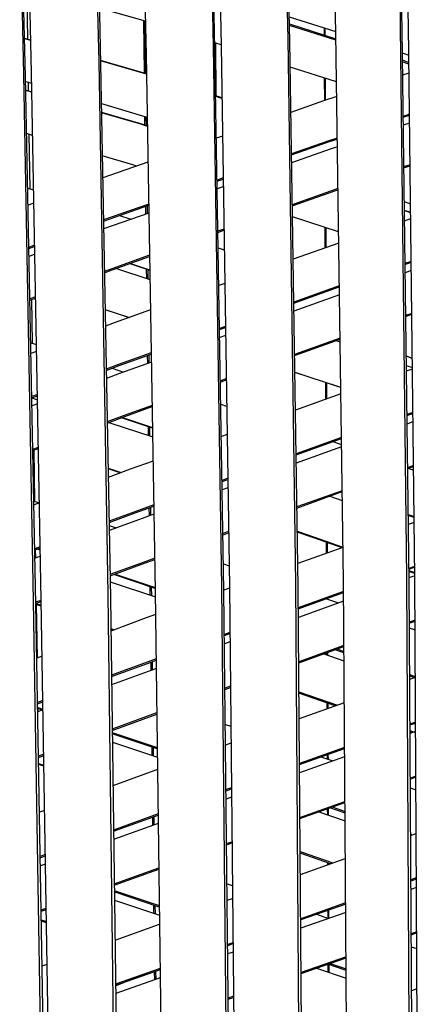
# Model space of a CAD drawing. Units: centimetres. Extents: x -98 to 164, y -115 to 145.
# Drawn here: x -59 to -54, y -11 to 2 of the extents above; entities that cross this region are included whole.
import ezdxf

# ---------------------------------------------------------------- set-up
doc = ezdxf.new("R2010")
doc.units = ezdxf.units.CM
doc.header["$MEASUREMENT"] = 0

msp = doc.modelspace()

# ---------------------------------------------------------------- linework, layer by layer
for p, q in [((-54.082, 1.545), (-54.177, 7.618)), ((-54.172, 7.602), (-54.064, 1.509)), ((-53.978, 1.557), (-54.074, 7.633)), ((-55.565, 1.39), (-55.681, 7.416)), ((-55.543, 1.357), (-55.669, 7.403)), ((-54.936, 1.456), (-55.05, 7.5)), ((-56.673, 7.284), (-56.552, 1.284)), ((-56.53, 1.252), (-56.662, 7.272)), ((-56.57, 7.299), (-56.449, 1.296)), ((-57.562, 7.15), (-57.436, 1.177)), ((-58.19, 7.038), (-58.062, 1.087)), ((-58.949, 0.938), (-59.079, 6.848)), ((-59.104, 3.25), (-59.053, 0.918)), ((-59.027, 0.891), (-59.055, 2.08)), ((-58.063, 2.181), (-58.037, 1.059)), ((-59.014, 2.068), (-59.003, 1.381)), ((-57.445, 1.618), (-58.054, 1.793)), ((-57.46, 0.934), (-57.468, 1.625)), ((-57.453, 1.62), (-57.445, 0.93)), ((-55.549, 1.679), (-54.936, 1.483)), ((-55.547, 1.583), (-54.935, 1.389)), ((-54.935, 1.368), (-55.547, 1.563)), ((-55.09, 1.533), (-55.09, 1.438)), ((-55.074, 1.433), (-55.074, 1.527)), ((-54.835, -5.762), (-54.936, 1.456)), ((-53.998, -5.723), (-54.082, 1.545)), ((-54.064, 1.509), (-53.971, -5.774)), ((-53.894, -5.718), (-53.978, 1.557)), ((-58.958, 1.368), (-59.039, 1.391)), ((-58.958, 1.363), (-59.038, 1.386)), ((-56.449, 1.307), (-56.531, 1.333)), ((-56.523, 1.33), (-56.517, 0.633)), ((-55.464, -5.794), (-55.565, 1.39)), ((-55.432, -5.843), (-55.543, 1.357)), ((-57.436, 1.177), (-57.316, -5.897)), ((-56.552, 1.284), (-56.442, -5.845)), ((-56.41, -5.893), (-56.53, 1.252)), ((-56.449, 1.296), (-56.338, -5.839)), ((-54.06, 1.202), (-53.974, 1.171)), ((-58.062, 1.087), (-57.943, -5.942)), ((-57.432, 0.925), (-58.038, 1.101)), ((-57.431, 0.919), (-58.038, 1.095)), ((-58.037, 1.059), (-57.908, -5.987)), ((-54.059, 1.108), (-53.972, 1.077)), ((-53.972, 1.054), (-54.059, 1.085)), ((-59.053, 0.918), (-58.924, -6.023)), ((-58.82, -6.013), (-58.949, 0.938)), ((-54.927, 0.82), (-55.537, 1.015)), ((-53.971, 0.934), (-54.056, 0.907)), ((-58.89, -6.067), (-59.027, 0.891)), ((-59.025, 0.824), (-58.946, 0.801)), ((-58.994, 0.815), (-58.992, 0.702)), ((-55.087, 0.872), (-55.086, 0.572)), ((-55.07, 0.577), (-55.071, 0.867)), ((-59.023, 0.711), (-58.944, 0.688)), ((-58.944, 0.683), (-59.023, 0.706)), ((-58.027, 0.532), (-57.484, 0.373)), ((-56.438, 0.607), (-56.519, 0.634)), ((-56.438, 0.601), (-56.519, 0.627)), ((-55.096, 0.568), (-55.528, 0.417)), ((-54.924, 0.625), (-55.096, 0.568)), ((-58.025, 0.42), (-57.512, 0.269)), ((-57.507, 0.261), (-58.025, 0.413)), ((-53.965, 0.392), (-54.049, 0.364)), ((-57.512, 0.269), (-57.42, 0.24)), ((-57.42, 0.233), (-57.507, 0.261)), ((-57.484, 0.373), (-57.422, 0.353)), ((-57.452, 0.25), (-57.453, 0.363)), ((-57.439, 0.359), (-57.437, 0.245)), ((-54.049, 0.352), (-53.964, 0.38)), ((-53.963, 0.275), (-54.048, 0.247)), ((-58.934, 0.114), (-59.012, 0.137)), ((-58.983, 0.129), (-58.972, -0.59)), ((-56.43, 0.103), (-56.51, 0.075)), ((-55.027, 0.043), (-55.52, -0.13)), ((-55.52, -0.145), (-55.018, 0.032)), ((-54.917, 0.079), (-55.027, 0.043)), ((-55.018, 0.032), (-54.916, 0.065)), ((-55.012, -0.07), (-55.518, -0.248)), ((-54.915, -0.038), (-55.012, -0.07)), ((-57.614, -0.275), (-58.015, -0.157)), ((-57.412, -0.24), (-58.009, -0.448)), ((-57.562, -0.292), (-57.614, -0.275)), ((-53.957, -0.274), (-54.041, -0.302)), ((-54.041, -0.315), (-53.957, -0.287)), ((-56.422, -0.447), (-56.501, -0.475)), ((-56.5, -0.491), (-56.421, -0.463)), ((-58.998, -0.583), (-58.92, -0.605)), ((-56.42, -0.565), (-56.499, -0.593)), ((-54.942, -0.601), (-55.51, -0.802)), ((-55.509, -0.817), (-54.934, -0.613)), ((-54.907, -0.589), (-54.942, -0.601)), ((-54.934, -0.613), (-54.907, -0.604)), ((-54.035, -0.757), (-53.951, -0.787)), ((-58.917, -0.779), (-58.993, -0.807)), ((-57.402, -0.792), (-57.999, -1.002)), ((-57.999, -1.018), (-57.402, -0.808)), ((-57.439, -0.924), (-57.44, -0.821)), ((-57.425, -0.816), (-57.424, -0.919)), ((-54.034, -0.871), (-53.95, -0.9)), ((-53.95, -0.909), (-54.034, -0.879)), ((-57.4, -0.91), (-57.997, -1.12)), ((-57.787, -0.944), (-57.746, -0.956)), ((-57.746, -0.956), (-57.635, -0.993)), ((-54.899, -1.157), (-55.507, -0.959)), ((-53.949, -0.989), (-54.032, -1.017)), ((-56.411, -1.122), (-56.489, -1.149)), ((-56.489, -1.165), (-56.411, -1.137)), ((-55.079, -1.098), (-55.078, -1.371)), ((-55.062, -1.365), (-55.063, -1.103)), ((-58.907, -1.335), (-58.982, -1.363)), ((-58.982, -1.38), (-58.907, -1.352)), ((-56.486, -1.369), (-56.407, -1.395)), ((-54.897, -1.307), (-55.498, -1.52)), ((-58.905, -1.454), (-58.98, -1.482)), ((-57.391, -1.468), (-57.938, -1.662)), ((-57.931, -1.676), (-57.391, -1.485)), ((-53.942, -1.548), (-54.025, -1.576)), ((-57.938, -1.662), (-57.987, -1.68)), ((-57.986, -1.697), (-57.931, -1.676)), ((-57.828, -1.64), (-57.386, -1.786)), ((-57.388, -1.665), (-57.653, -1.578)), ((-57.65, -1.577), (-57.388, -1.663)), ((-57.429, -1.771), (-57.43, -1.651)), ((-57.416, -1.656), (-57.414, -1.776)), ((-54.024, -1.588), (-53.942, -1.56)), ((-53.941, -1.67), (-54.023, -1.697)), ((-56.4, -1.84), (-56.477, -1.868)), ((-54.89, -1.87), (-55.49, -2.084)), ((-55.49, -2.098), (-54.889, -1.883)), ((-54.903, -1.888), (-54.889, -1.892)), ((-58.894, -2.015), (-58.969, -2.043)), ((-58.968, -2.06), (-58.894, -2.032)), ((-58.949, -2.052), (-58.94, -2.627)), ((-54.888, -1.991), (-55.488, -2.205)), ((-57.977, -2.184), (-57.662, -2.288)), ((-57.665, -2.29), (-57.977, -2.187)), ((-57.379, -2.188), (-57.86, -2.359)), ((-53.934, -2.234), (-54.016, -2.262)), ((-54.016, -2.274), (-53.934, -2.246)), ((-57.86, -2.359), (-57.974, -2.401)), ((-56.391, -2.406), (-56.468, -2.433)), ((-56.468, -2.448), (-56.391, -2.421)), ((-56.39, -2.527), (-56.466, -2.554)), ((-54.88, -2.559), (-55.479, -2.774)), ((-55.479, -2.788), (-54.88, -2.572)), ((-54.935, -2.592), (-54.879, -2.61)), ((-58.958, -2.621), (-58.883, -2.645)), ((-58.881, -2.736), (-58.955, -2.763)), ((-57.369, -2.755), (-57.799, -2.909)), ((-57.793, -2.923), (-57.369, -2.771)), ((-57.416, -2.894), (-57.418, -2.789)), ((-57.403, -2.784), (-57.402, -2.889)), ((-54.009, -2.795), (-53.927, -2.824)), ((-53.927, -2.828), (-54.009, -2.799)), ((-57.799, -2.909), (-57.963, -2.969)), ((-57.963, -2.986), (-57.793, -2.923)), ((-57.884, -2.957), (-57.733, -3.007)), ((-57.367, -2.876), (-57.786, -3.026)), ((-54.007, -2.92), (-53.926, -2.949)), ((-53.926, -2.969), (-54.006, -2.996)), ((-57.786, -3.026), (-57.961, -3.091)), ((-56.381, -3.097), (-56.456, -3.124)), ((-56.456, -3.14), (-56.38, -3.112)), ((-55.476, -3.009), (-54.904, -3.198)), ((-54.91, -3.199), (-55.476, -3.012)), ((-55.071, -3.146), (-55.07, -3.367)), ((-55.054, -3.361), (-55.055, -3.151)), ((-54.871, -3.213), (-54.91, -3.199)), ((-54.904, -3.198), (-54.871, -3.209)), ((-58.87, -3.305), (-58.943, -3.332)), ((-58.943, -3.349), (-58.87, -3.322)), ((-58.943, -3.349), (-58.869, -3.372)), ((-58.929, -3.344), (-58.929, -3.354)), ((-54.87, -3.295), (-55.468, -3.51)), ((-58.868, -3.426), (-58.941, -3.453)), ((-57.358, -3.448), (-57.725, -3.58)), ((-57.719, -3.594), (-57.357, -3.464)), ((-56.451, -3.432), (-56.375, -3.457)), ((-57.725, -3.58), (-57.95, -3.663)), ((-57.95, -3.68), (-57.719, -3.594)), ((-57.352, -3.747), (-57.762, -3.61)), ((-57.75, -3.606), (-57.353, -3.738)), ((-53.919, -3.542), (-53.999, -3.569)), ((-53.999, -3.58), (-53.919, -3.553)), ((-57.927, -3.671), (-57.35, -3.863)), ((-57.406, -3.845), (-57.407, -3.729)), ((-57.392, -3.734), (-57.391, -3.85)), ((-53.918, -3.665), (-53.997, -3.693)), ((-56.369, -3.833), (-56.444, -3.859)), ((-54.862, -3.87), (-55.459, -4.085)), ((-55.459, -4.099), (-54.862, -3.883)), ((-58.93, -4.026), (-58.858, -4)), ((-58.929, -4.043), (-58.857, -4.017)), ((-54.86, -3.994), (-55.457, -4.209)), ((-54.973, -3.923), (-54.86, -3.964)), ((-58.918, -4.039), (-58.908, -4.712)), ((-57.939, -4.275), (-57.764, -4.333)), ((-57.777, -4.338), (-57.939, -4.284)), ((-57.345, -4.182), (-57.648, -4.29)), ((-53.911, -4.242), (-53.99, -4.269)), ((-53.99, -4.28), (-53.911, -4.253)), ((-53.981, -4.277), (-53.911, -4.302)), ((-57.648, -4.29), (-57.937, -4.397)), ((-56.36, -4.409), (-56.434, -4.436)), ((-56.434, -4.451), (-56.36, -4.424)), ((-56.358, -4.533), (-56.432, -4.559)), ((-54.852, -4.572), (-55.448, -4.787)), ((-55.448, -4.801), (-54.852, -4.585)), ((-55.014, -4.644), (-54.85, -4.702)), ((-54.852, -4.588), (-54.856, -4.587)), ((-58.916, -4.71), (-58.844, -4.732)), ((-58.844, -4.732), (-58.915, -4.759)), ((-57.335, -4.76), (-57.587, -4.85)), ((-57.581, -4.865), (-57.335, -4.776)), ((-57.393, -4.905), (-57.395, -4.798)), ((-57.38, -4.793), (-57.379, -4.899)), ((-57.587, -4.85), (-57.926, -4.976)), ((-57.926, -4.993), (-57.581, -4.865)), ((-57.333, -4.883), (-57.574, -4.969)), ((-53.982, -4.885), (-53.904, -4.913)), ((-53.903, -4.926), (-53.982, -4.898)), ((-57.925, -5.032), (-57.83, -5.064)), ((-57.574, -4.969), (-57.924, -5.099)), ((-53.903, -4.99), (-53.98, -5.016)), ((-53.98, -5.011), (-53.973, -5.014)), ((-56.349, -5.112), (-56.423, -5.138)), ((-56.422, -5.154), (-56.349, -5.127)), ((-55.443, -5.108), (-55.218, -5.183)), ((-55.226, -5.192), (-55.443, -5.119)), ((-54.853, -5.325), (-55.226, -5.192)), ((-55.218, -5.183), (-54.842, -5.316)), ((-58.833, -5.311), (-58.904, -5.337)), ((-54.842, -5.32), (-55.437, -5.534)), ((-55.062, -5.25), (-55.061, -5.399)), ((-55.046, -5.394), (-55.046, -5.256)), ((-58.903, -5.354), (-58.833, -5.328)), ((-58.902, -5.447), (-58.884, -5.453)), ((-58.831, -5.434), (-58.901, -5.46)), ((-58.898, -5.352), (-58.896, -5.449)), ((-58.833, -5.355), (-58.872, -5.343)), ((-58.856, -5.337), (-58.833, -5.344)), ((-57.513, -5.531), (-57.914, -5.679)), ((-57.913, -5.697), (-57.508, -5.547)), ((-57.324, -5.463), (-57.513, -5.531)), ((-57.508, -5.547), (-57.323, -5.48)), ((-56.416, -5.537), (-56.342, -5.562)), ((-53.896, -5.571), (-53.973, -5.598)), ((-53.973, -5.609), (-53.896, -5.582)), ((-57.317, -5.862), (-57.862, -5.678)), ((-57.843, -5.671), (-57.317, -5.847)), ((-53.973, -5.623), (-53.895, -5.651)), ((-53.895, -5.665), (-53.972, -5.637)), ((-53.895, -5.696), (-53.971, -5.723)), ((-57.912, -5.774), (-57.315, -5.974)), ((-57.382, -5.951), (-57.383, -5.839)), ((-56.338, -5.839), (-56.275, -12.242)), ((-55.419, -12.234), (-55.464, -5.794)), ((-55.382, -12.281), (-55.432, -5.843)), ((-54.79, -12.23), (-54.835, -5.762)), ((-53.965, -12.226), (-53.998, -5.723)), ((-53.971, -5.774), (-53.932, -12.273)), ((-53.861, -12.225), (-53.894, -5.718)), ((-57.943, -5.942), (-57.863, -12.26)), ((-57.368, -5.844), (-57.367, -5.956)), ((-57.316, -5.897), (-57.236, -12.252)), ((-56.442, -5.845), (-56.379, -12.243)), ((-56.338, -5.858), (-56.41, -5.883)), ((-56.342, -12.289), (-56.41, -5.893)), ((-54.834, -5.903), (-55.43, -6.118)), ((-55.43, -6.131), (-54.834, -5.916)), ((-58.924, -6.023), (-58.824, -12.274)), ((-58.89, -6.04), (-58.82, -6.015)), ((-58.89, -6.058), (-58.82, -6.032)), ((-58.89, -6.061), (-58.819, -6.084)), ((-58.784, -12.318), (-58.89, -6.067)), ((-58.819, -6.095), (-58.889, -6.073)), ((-58.886, -6.074), (-58.875, -6.78)), ((-58.719, -12.272), (-58.82, -6.013)), ((-57.908, -5.987), (-57.823, -12.305)), ((-54.833, -6.029), (-55.429, -6.243)), ((-55.057, -5.997), (-54.899, -6.052)), ((-55.043, -6.001), (-55.043, -5.992)), ((-57.312, -6.207), (-57.435, -6.251)), ((-57.435, -6.251), (-57.902, -6.423)), ((-53.891, -6.281), (-53.968, -6.307)), ((-53.967, -6.319), (-53.891, -6.292)), ((-57.903, -6.39), (-57.855, -6.405)), ((-57.874, -6.412), (-57.902, -6.403)), ((-56.332, -6.442), (-56.404, -6.468)), ((-56.404, -6.483), (-56.332, -6.457)), ((-53.967, -6.381), (-53.891, -6.408)), ((-56.331, -6.567), (-56.403, -6.593)), ((-54.83, -6.615), (-55.424, -6.829)), ((-55.424, -6.843), (-54.829, -6.628)), ((-55.095, -6.724), (-54.828, -6.817)), ((-55.056, -6.709), (-55.056, -6.737)), ((-55.04, -6.743), (-55.04, -6.704)), ((-54.829, -6.71), (-54.945, -6.669)), ((-54.918, -6.659), (-54.829, -6.691)), ((-58.808, -6.755), (-58.877, -6.781)), ((-57.374, -6.816), (-57.894, -7.007)), ((-57.894, -7.024), (-57.37, -6.832)), ((-57.305, -6.791), (-57.374, -6.816)), ((-57.37, -6.94), (-57.372, -6.832)), ((-57.37, -6.832), (-57.305, -6.808)), ((-57.357, -6.827), (-57.356, -6.935)), ((-57.361, -6.937), (-57.893, -7.131)), ((-57.303, -6.916), (-57.361, -6.937)), ((-53.963, -6.995), (-53.888, -7.022)), ((-53.897, -7.04), (-53.963, -7.016)), ((-53.887, -7.037), (-53.963, -7.063)), ((-56.325, -7.152), (-56.396, -7.178)), ((-56.396, -7.193), (-56.325, -7.168)), ((-55.421, -7.224), (-54.914, -7.402)), ((-54.942, -7.411), (-55.421, -7.243)), ((-58.799, -7.339), (-58.868, -7.364)), ((-58.867, -7.381), (-58.799, -7.356)), ((-54.824, -7.37), (-55.419, -7.582)), ((-55.053, -7.372), (-55.053, -7.451)), ((-55.037, -7.446), (-55.037, -7.378)), ((-58.866, -7.431), (-58.797, -7.454)), ((-58.805, -7.465), (-58.866, -7.444)), ((-58.865, -7.445), (-58.864, -7.487)), ((-58.797, -7.462), (-58.865, -7.488)), ((-57.3, -7.503), (-57.885, -7.717)), ((-57.884, -7.734), (-57.296, -7.518)), ((-57.296, -7.501), (-57.3, -7.503)), ((-56.391, -7.654), (-56.32, -7.677)), ((-53.884, -7.624), (-53.96, -7.65)), ((-53.96, -7.662), (-53.884, -7.636)), ((-57.884, -7.761), (-57.29, -7.961)), ((-57.29, -7.978), (-57.884, -7.777)), ((-53.959, -7.736), (-53.902, -7.756)), ((-53.884, -7.75), (-53.959, -7.776)), ((-53.932, -7.767), (-53.959, -7.757)), ((-57.882, -7.888), (-57.288, -8.087)), ((-56.318, -7.903), (-56.388, -7.928)), ((-58.856, -8.071), (-58.788, -8.047)), ((-57.358, -8.064), (-57.359, -7.954)), ((-57.344, -7.959), (-57.343, -8.069)), ((-54.82, -7.957), (-55.414, -8.169)), ((-55.414, -8.183), (-54.82, -7.97)), ((-55.034, -8.116), (-55.035, -8.047)), ((-58.855, -8.089), (-58.787, -8.064)), ((-58.854, -8.17), (-58.785, -8.193)), ((-54.819, -8.083), (-55.413, -8.294)), ((-55.132, -8.082), (-54.973, -8.137)), ((-55.051, -8.053), (-55.05, -8.11)), ((-58.785, -8.206), (-58.854, -8.183)), ((-57.286, -8.249), (-57.875, -8.463)), ((-53.955, -8.364), (-53.887, -8.339)), ((-53.955, -8.376), (-53.887, -8.351)), ((-53.887, -8.339), (-53.881, -8.337)), ((-53.887, -8.351), (-53.881, -8.349)), ((-56.312, -8.49), (-56.382, -8.515)), ((-56.382, -8.53), (-56.312, -8.505)), ((-53.955, -8.492), (-53.88, -8.518)), ((-56.311, -8.615), (-56.381, -8.639)), ((-55.408, -8.881), (-54.815, -8.67)), ((-55.408, -8.896), (-54.815, -8.683)), ((-58.776, -8.789), (-58.843, -8.813)), ((-55.161, -8.807), (-54.813, -8.928)), ((-55.048, -8.766), (-55.047, -8.847)), ((-55.031, -8.852), (-55.032, -8.761)), ((-54.814, -8.825), (-55.015, -8.755)), ((-54.983, -8.743), (-54.814, -8.802)), ((-57.279, -8.835), (-57.867, -9.048)), ((-57.866, -9.064), (-57.279, -8.852)), ((-57.347, -8.985), (-57.349, -8.877)), ((-57.334, -8.872), (-57.333, -8.98)), ((-57.277, -8.96), (-57.865, -9.172)), ((-56.375, -9.225), (-56.305, -9.201)), ((-56.374, -9.241), (-56.305, -9.216)), ((-53.951, -9.119), (-53.877, -9.093)), ((-53.951, -9.102), (-53.926, -9.11)), ((-55.405, -9.331), (-54.973, -9.481)), ((-58.766, -9.372), (-58.833, -9.397)), ((-58.833, -9.414), (-58.766, -9.389)), ((-55.006, -9.492), (-55.405, -9.353)), ((-55.403, -9.633), (-54.81, -9.423)), ((-55.045, -9.479), (-55.045, -9.506)), ((-58.764, -9.496), (-58.831, -9.52)), ((-58.831, -9.518), (-58.829, -9.519)), ((-57.857, -9.756), (-57.27, -9.545)), ((-57.857, -9.773), (-57.27, -9.562)), ((-55.029, -9.5), (-55.029, -9.484)), ((-53.874, -9.68), (-53.948, -9.706)), ((-53.874, -9.694), (-53.947, -9.72)), ((-57.856, -9.845), (-57.264, -10.044)), ((-57.264, -10.063), (-57.856, -9.863)), ((-56.369, -9.758), (-56.3, -9.781)), ((-53.873, -9.806), (-53.947, -9.832)), ((-57.854, -9.971), (-57.262, -10.169)), ((-56.367, -9.974), (-56.298, -9.949)), ((-58.821, -10.102), (-58.755, -10.078)), ((-58.821, -10.119), (-58.755, -10.095)), ((-57.334, -10.145), (-57.335, -10.039)), ((-57.321, -10.044), (-57.319, -10.15)), ((-54.806, -10.009), (-55.398, -10.218)), ((-54.805, -10.023), (-55.398, -10.233)), ((-55.042, -10.107), (-55.042, -10.209)), ((-55.026, -10.212), (-55.026, -10.102)), ((-58.819, -10.231), (-58.752, -10.253)), ((-58.752, -10.27), (-58.819, -10.248)), ((-54.805, -10.134), (-55.397, -10.342)), ((-55.188, -10.159), (-55.03, -10.213)), ((-57.847, -10.499), (-57.261, -10.29)), ((-53.87, -10.392), (-53.943, -10.417)), ((-53.943, -10.431), (-53.87, -10.405)), ((-56.292, -10.533), (-56.36, -10.557)), ((-56.292, -10.549), (-56.36, -10.573)), ((-53.942, -10.586), (-53.869, -10.611)), ((-56.291, -10.657), (-56.359, -10.681)), ((-54.801, -10.718), (-55.392, -10.926)), ((-55.392, -10.941), (-54.8, -10.733)), ((-58.809, -10.84), (-58.743, -10.817)), ((-57.253, -10.872), (-57.839, -11.079)), ((-57.253, -10.889), (-57.839, -11.096)), ((-55.189, -10.869), (-54.799, -11.003)), ((-54.799, -10.901), (-55.041, -10.817)), ((-55.039, -10.818), (-55.039, -10.921)), ((-55.023, -10.926), (-55.023, -10.824)), ((-55.009, -10.806), (-54.799, -10.878)), ((-57.839, -11.102), (-57.417, -10.93)), ((-57.252, -10.996), (-57.838, -11.203)), ((-57.324, -11.021), (-57.325, -10.914)), ((-57.311, -10.909), (-57.309, -11.016)), ((-53.866, -11.141), (-53.939, -11.166)), ((-56.285, -11.239), (-56.353, -11.263)), ((-56.353, -11.279), (-56.285, -11.255))]:
    msp.add_line(p, q)

doc.saveas('drawing.dxf')
